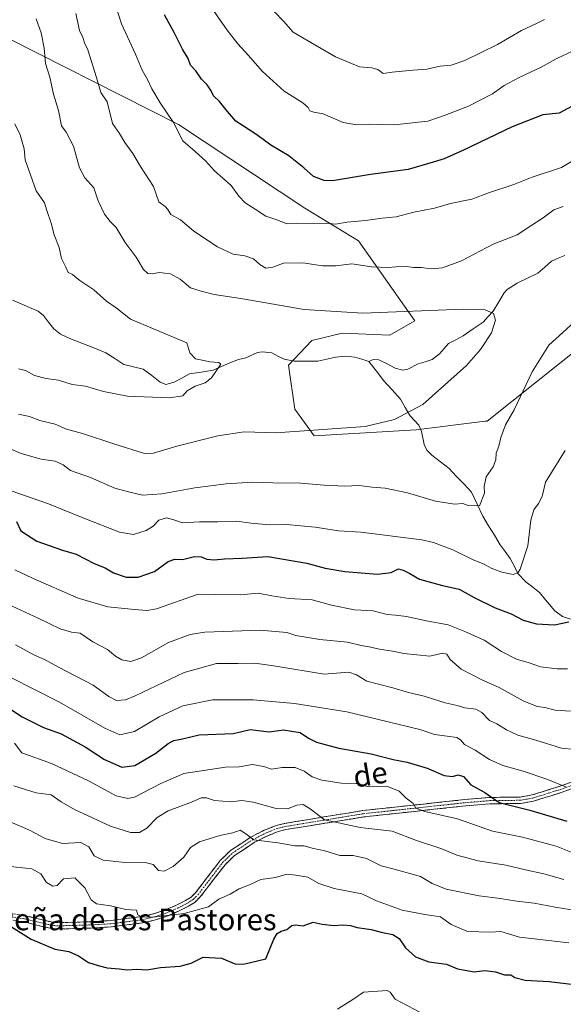
# Model space of a CAD drawing. Units: metres. Extents: x 648532 to 651997, y 4723086 to 4725473.
# Drawn here: x 649562 to 649766, y 4724845 to 4725213 of the extents above; entities that cross this region are included whole.
import ezdxf
from ezdxf.enums import TextEntityAlignment as Align

# ---------------------------------------------------------------- set-up
doc = ezdxf.new("R2010")
doc.units = ezdxf.units.M
doc.header["$MEASUREMENT"] = 0
doc.linetypes.add('TRAZO_Y_PUNTO', pattern=[1, 0.5, -0.25, 0, -0.25])
doc.linetypes.add('TRAZOSX2', pattern=[1.5, 1, -0.5])
for name, color, linetype, lineweight in [('Arbolado forestal CxS', 92, 'Continuous', 0), ('Camino', 19, 'TRAZOSX2', 0), ('Camino Cxs', 19, 'Continuous', 0), ('Camino eje', 19, 'TRAZO_Y_PUNTO', 0), ('Corriente natural lineal', 142, 'Continuous', 13), ('Curva de nivel maestra', 36, 'Continuous', 30), ('Curva de nivel normal', 36, 'Continuous', 0), ('Texto cartográfico', 19, 'Continuous', 0)]:
    doc.layers.add(name, color=color, linetype=linetype, lineweight=lineweight)
doc.styles.add('Arial', font='txt', dxfattribs={"height": 0.2})

msp = doc.modelspace()

# ---------------------------------------------------------------- linework, layer by layer
at = {"layer": 'Arbolado forestal CxS', "color": 92, "linetype": 'Continuous', "lineweight": 0}
for points in [[(649547.77, 4725210.87, 803.85), (649621.83, 4725173.43, 820.55), (649669.04, 4725142.27, 820.86), (649689.06, 4725130.09, 816.98), (649710.18, 4725100.15, 809.25), (649700.79, 4725094.82, 808.51), (649682.98, 4725095.62, 808.19), (649671.62, 4725092.77, 807.4), (649662.97, 4725083.65, 807.02), (649665.31, 4725067.19, 808.6), (649672.56, 4725057.21, 811.06), (649710.62, 4725059.49, 811.24), (649736.42, 4725062.64, 813.98), (649737.22, 4725062.74, 814.1), (649782.65, 4725098.89, 818.59), (649817.88, 4725136.05, 817.5), (649856.5, 4725165.03, 816.22), (649886.23, 4725170.27, 817.04), (649895.33, 4725167.25, 817.74), (649909.3, 4725162.62, 818.68), (649929.91, 4725144.62, 820.86), (649934.02, 4725141.03, 822.98), (649958.38, 4725156.93, 823.03), (649981.95, 4725178.52, 822.14)], [(649782.65, 4725098.89, 818.59), (649737.22, 4725062.74, 814.1), (649736.42, 4725062.64, 813.98), (649710.62, 4725059.49, 811.24), (649672.56, 4725057.21, 811.06), (649672.56, 4725057.21, 811.06), (649665.31, 4725067.19, 808.6), (649662.97, 4725083.65, 807.02), (649671.62, 4725092.77, 807.4), (649682.98, 4725095.62, 808.19), (649700.79, 4725094.82, 808.51), (649710.18, 4725100.15, 809.25), (649689.06, 4725130.09, 816.98), (649669.04, 4725142.27, 820.86), (649621.83, 4725173.43, 820.55), (649547.77, 4725210.87, 803.85)], [(649547.77, 4725210.87, 803.85), (649621.83, 4725173.43, 820.55), (649669.04, 4725142.27, 820.86), (649689.06, 4725130.09, 816.98), (649710.18, 4725100.15, 809.25), (649700.79, 4725094.82, 808.51), (649682.98, 4725095.62, 808.19), (649671.62, 4725092.77, 807.4), (649662.97, 4725083.65, 807.02), (649665.31, 4725067.19, 808.6), (649672.56, 4725057.21, 811.06), (649710.62, 4725059.49, 811.24), (649736.42, 4725062.64, 813.98), (649737.22, 4725062.74, 814.1), (649782.65, 4725098.89, 818.59), (649817.88, 4725136.05, 817.5), (649856.5, 4725165.03, 816.22), (649886.23, 4725170.27, 817.04), (649895.33, 4725167.25, 817.74), (649909.3, 4725162.62, 818.68), (649929.91, 4725144.62, 820.86), (649934.02, 4725141.03, 822.98), (649958.38, 4725156.93, 823.03), (649981.95, 4725178.52, 822.14)], [(649547.77, 4725210.87, 803.85), (649621.83, 4725173.43, 820.55), (649669.04, 4725142.27, 820.86), (649689.06, 4725130.09, 816.98), (649710.18, 4725100.15, 809.25), (649700.79, 4725094.82, 808.51), (649682.98, 4725095.62, 808.19), (649671.62, 4725092.77, 807.4), (649662.97, 4725083.65, 807.02), (649665.31, 4725067.19, 808.6), (649672.56, 4725057.21, 811.06), (649710.62, 4725059.49, 811.24), (649736.42, 4725062.64, 813.98), (649737.22, 4725062.74, 814.1), (649782.65, 4725098.89, 818.59), (649817.88, 4725136.05, 817.5), (649856.5, 4725165.03, 816.22), (649886.23, 4725170.27, 817.04), (649895.33, 4725167.25, 817.74), (649909.3, 4725162.62, 818.68), (649929.91, 4725144.62, 820.86), (649934.02, 4725141.03, 822.98), (649958.38, 4725156.93, 823.03), (649981.95, 4725178.52, 822.14)]]:
    msp.add_polyline3d(points, dxfattribs=at)
at = {"layer": 'Camino', "color": 19, "linetype": 'TRAZOSX2', "lineweight": 0}
for points in [[(649798.72, 4724935.91), (649764.86, 4724924), (649754.56, 4724920.78), (649749.69, 4724919.92), (649738.23, 4724919.79), (649729.13, 4724919.02), (649691.09, 4724914.9), (649661.98, 4724910.15), (649659.1, 4724909.45), (649654.54, 4724907.61), (649650.11, 4724905.33), (649642.77, 4724900.49), (649639.21, 4724897.05), (649629.97, 4724885.01), (649628.01, 4724883.08), (649625.55, 4724881.54), (649622.04, 4724879.77), (649617.45, 4724877.79), (649613.28, 4724876.46), (649608.43, 4724875.32), (649596.7, 4724873.8), (649588.34, 4724873.34), (649576.38, 4724873.01), (649573.78, 4724873.32), (649564.07, 4724875.66), (649558.17, 4724876.54)], [(649558.44, 4724878.91), (649564.53, 4724878), (649574.2, 4724875.67), (649576.49, 4724875.39), (649588.24, 4724875.72), (649596.48, 4724876.17), (649608, 4724877.66), (649612.65, 4724878.76), (649616.62, 4724880.02), (649621.03, 4724881.93), (649624.38, 4724883.62), (649626.53, 4724884.96), (649628.18, 4724886.59), (649637.43, 4724898.64), (649641.28, 4724902.36), (649648.91, 4724907.39), (649653.55, 4724909.78), (649658.37, 4724911.72), (649661.51, 4724912.48), (649690.77, 4724917.26), (649728.9, 4724921.39), (649738.12, 4724922.17), (649749.47, 4724922.3), (649754, 4724923.1), (649764.11, 4724926.26), (649797.93, 4724938.15)]]:
    msp.add_lwpolyline(points, dxfattribs=at)
at = {"layer": 'Camino Cxs', "color": 19, "linetype": 'Continuous', "lineweight": 0}
for points in [[(649769.09, 4724925.49, 845.11), (649764.86, 4724924, 846.08), (649761.43, 4724922.93, 847.09), (649757.99, 4724921.85, 847.87), (649754.56, 4724920.78, 848.7), (649749.69, 4724919.92, 849.56), (649745.87, 4724919.88, 849.83), (649742.05, 4724919.83, 849.75), (649738.23, 4724919.79, 850.36), (649733.68, 4724919.41, 851.13), (649729.13, 4724919.02, 851.96), (649724.38, 4724918.51, 852.76), (649719.62, 4724917.99, 853.68), (649714.87, 4724917.48, 854.74), (649710.11, 4724916.96, 855.57), (649705.36, 4724916.45, 856.47), (649700.6, 4724915.93, 857.08), (649695.85, 4724915.42, 857.84), (649691.09, 4724914.9, 858.26), (649686.24, 4724914.11, 858.46), (649681.39, 4724913.32, 859.11), (649676.54, 4724912.53, 860.33), (649671.68, 4724911.73, 861.13), (649666.83, 4724910.94, 862.06), (649661.98, 4724910.15, 862.58), (649659.1, 4724909.45, 862.96), (649654.54, 4724907.61, 864.09), (649650.11, 4724905.33, 865.29), (649646.44, 4724902.91, 865.88), (649642.77, 4724900.49, 866.67), (649639.21, 4724897.05, 867.24), (649636.9, 4724894.04, 867.54), (649634.59, 4724891.03, 867.97), (649632.28, 4724888.02, 868.03), (649629.97, 4724885.01, 868.39), (649628.01, 4724883.08, 868.57), (649625.55, 4724881.54, 869), (649622.04, 4724879.77, 869.44), (649617.45, 4724877.79, 869.84), (649613.28, 4724876.46, 870.42), (649608.43, 4724875.32, 870.9), (649604.52, 4724874.81, 871.14), (649600.61, 4724874.31, 871.34), (649596.7, 4724873.8, 871.43), (649592.52, 4724873.57, 871.56), (649588.34, 4724873.34, 872.07), (649584.35, 4724873.23, 872.28), (649580.37, 4724873.12, 872.36), (649576.38, 4724873.01, 872.84), (649573.78, 4724873.32, 873.18), (649568.93, 4724874.49, 873.67), (649564.07, 4724875.66, 873.9), (649561.12, 4724876.1, 874.09)], [(649561.49, 4724878.46, 873.45), (649564.53, 4724878, 873.29), (649569.37, 4724876.84, 873.16), (649574.2, 4724875.67, 872.82), (649576.49, 4724875.39, 872.53), (649580.41, 4724875.5, 872.11), (649584.32, 4724875.61, 871.97), (649588.24, 4724875.72, 871.73), (649592.36, 4724875.95, 871.27), (649596.48, 4724876.17, 871.06), (649600.32, 4724876.67, 870.77), (649604.16, 4724877.16, 870.45), (649608, 4724877.66, 870.1), (649612.65, 4724878.76, 869.51), (649616.62, 4724880.02, 869.33), (649621.03, 4724881.93, 869.04), (649624.38, 4724883.62, 868.41), (649626.53, 4724884.96, 868.1), (649628.18, 4724886.59, 868.05), (649630.49, 4724889.6, 867.71), (649632.81, 4724892.62, 867.64), (649635.12, 4724895.63, 867.24), (649637.43, 4724898.64, 866.81), (649639.36, 4724900.5, 866.61), (649641.28, 4724902.36, 866.25), (649645.1, 4724904.88, 865.52), (649648.91, 4724907.39, 864.84), (649651.23, 4724908.59, 864.18), (649653.55, 4724909.78, 863.6), (649655.96, 4724910.75, 863.08), (649658.37, 4724911.72, 862.65), (649661.51, 4724912.48, 862.24), (649666.39, 4724913.28, 861.34), (649671.26, 4724914.07, 860.31), (649676.14, 4724914.87, 859.59), (649681.02, 4724915.67, 858.73), (649685.89, 4724916.46, 858.04), (649690.77, 4724917.26, 857.7), (649695.54, 4724917.78, 857.19), (649700.3, 4724918.29, 856.39), (649705.07, 4724918.81, 855.63), (649709.84, 4724919.33, 854.78), (649714.6, 4724919.84, 854.03), (649719.37, 4724920.36, 853.22), (649724.13, 4724920.87, 852.49), (649728.9, 4724921.39, 851.66), (649733.51, 4724921.78, 850.87), (649738.12, 4724922.17, 850.14), (649741.9, 4724922.21, 849.3), (649745.69, 4724922.26, 849.17), (649749.47, 4724922.3, 848.83), (649754, 4724923.1, 848.1), (649757.37, 4724924.15, 847.35), (649760.74, 4724925.21, 846.41), (649764.11, 4724926.26, 845.25), (649768.34, 4724927.75, 844.09)]]:
    msp.add_polyline3d(points, dxfattribs=at)
at = {"layer": 'Camino eje', "color": 19, "linetype": 'TRAZO_Y_PUNTO', "lineweight": 0}
msp.add_lwpolyline([(649558.31, 4724877.73), (649564.3, 4724876.83), (649573.99, 4724874.5), (649575.14, 4724874.36), (649576.44, 4724874.2), (649582.42, 4724874.37), (649588.29, 4724874.53), (649596.59, 4724874.99), (649608.22, 4724876.49), (649610.64, 4724877.06), (649612.97, 4724877.61), (649614.95, 4724878.24), (649617.04, 4724878.91), (649619.33, 4724879.9), (649621.54, 4724880.85), (649624.97, 4724882.58), (649626.04, 4724883.25), (649627.27, 4724884.02), (649628.25, 4724884.99), (649629.08, 4724885.8), (649638.32, 4724897.85), (649642.03, 4724901.43), (649649.51, 4724906.36), (649654.05, 4724908.7), (649656.33, 4724909.62), (649658.74, 4724910.59), (649661.75, 4724911.32), (649676.38, 4724913.71), (649690.93, 4724916.08), (649729.02, 4724920.21), (649738.18, 4724920.98), (649749.58, 4724921.11), (649754.28, 4724921.94), (649764.49, 4724925.13), (649781.42, 4724931.09)], dxfattribs=at)
at = {"layer": 'Corriente natural lineal', "color": 142, "linetype": 'Continuous', "lineweight": 13}
for points in [[(649766.18, 4725124.57, 811.65), (649763.71, 4725123.52, 811.48), (649761.24, 4725122.46, 811.34), (649758.71, 4725120.22, 811.18), (649756.17, 4725117.97, 810.9), (649752.28, 4725116.1, 810.88), (649748.38, 4725114.23, 810.81), (649744.71, 4725111.91, 810.71), (649743.6, 4725110.66, 810.62), (649741.52, 4725107.21, 810.21), (649739.43, 4725103.76, 809.9), (649737.55, 4725101.74, 809.91), (649735.66, 4725099.72, 809.92), (649731.95, 4725097.13, 809.61), (649728.25, 4725094.53, 809.49), (649725.51, 4725093.12, 809.35), (649722.78, 4725091.7, 809.26), (649721.09, 4725089.77, 809.15), (649719.4, 4725087.83, 809.07), (649716.65, 4725085.74, 808.97), (649714, 4725084.91, 808.85), (649711.35, 4725084.09, 808.7), (649707.55, 4725082.15, 808.56), (649705.69, 4725081.76, 808.47), (649702.85, 4725082.54, 808.28), (649699.79, 4725084.05, 808.13), (649696.73, 4725085.56, 808.03), (649694.56, 4725085.78, 807.98), (649693, 4725085, 807.96)], [(649693, 4725085, 807.96), (649690.36, 4725085.79, 807.86), (649687.72, 4725086.59, 807.69), (649684.3, 4725086.95, 807.57), (649680.5, 4725086.65, 807.55), (649677.22, 4725085.88, 807.4), (649673.93, 4725085.12, 807.29), (649669.48, 4725085.1, 807.16), (649665.03, 4725085.08, 806.96), (649661.3, 4725085.82, 806.77), (649658.98, 4725087.02, 806.67), (649656.65, 4725088.23, 806.41), (649653.07, 4725088.64, 806.3), (649651.32, 4725088.3, 806.27), (649647, 4725086.31, 806.21), (649644.24, 4725085.78, 805.94), (649641.07, 4725084.42, 805.54), (649637.9, 4725083.05, 805.1), (649634.73, 4725081.68, 804.79), (649630.31, 4725081, 804.44), (649625.9, 4725080.31, 804.72), (649623.08, 4725078.77, 804.5), (649620.25, 4725077.23, 804.34), (649617.06, 4725076.4, 804.29), (649615.02, 4725077.29, 804.22), (649611.84, 4725079.69, 804.03), (649608.66, 4725082.09, 803.72), (649605.01, 4725082.96, 803.47), (649601.36, 4725083.83, 803.25), (649598.02, 4725086.04, 803.01), (649594.69, 4725088.26, 802.62), (649590.2, 4725090.02, 802.4), (649585.7, 4725091.78, 802.25), (649581.21, 4725093.54, 801.9), (649577.77, 4725095.24, 801.94), (649575.2, 4725097.21, 801.81), (649573.29, 4725099.66, 801.61), (649571.37, 4725102.11, 801.35), (649569.4, 4725103.82, 801.19), (649566.2, 4725105.18, 801.05), (649563, 4725106.55, 800.85), (649559.8, 4725107.92, 800.56)], [(649768.35, 4724988.77, 824.96), (649765.33, 4724989.79, 824.37), (649762.43, 4724991.8, 823.62), (649759.59, 4724995.27, 822.83), (649756.75, 4724998.74, 821.92), (649754.25, 4725000.65, 821.37), (649751.75, 4725002.55, 820.74), (649748.64, 4725005.79, 820.09), (649747.23, 4725008.61, 819.46), (649745.81, 4725011.44, 818.92), (649743.92, 4725013.96, 818.42), (649742.02, 4725016.48, 817.61), (649739.87, 4725020.06, 816.97), (649737.71, 4725023.64, 816.47), (649735.55, 4725027.23, 815.75), (649733.47, 4725031.73, 814.95), (649731.38, 4725036.22, 814.24), (649728.58, 4725039.14, 813.81), (649725.78, 4725042.06, 813.39), (649722.98, 4725044.98, 812.81), (649719.74, 4725047.5, 812.3), (649716.49, 4725050.03, 811.92), (649714.68, 4725051.9, 811.76), (649713.59, 4725053.93, 811.52), (649712.64, 4725058.8, 811.01), (649711.7, 4725061.2, 810.8), (649708.28, 4725064.77, 810.1), (649706.56, 4725067.84, 809.59), (649704.83, 4725070.91, 809.16), (649701.69, 4725074.34, 808.66), (649698.55, 4725077.77, 808.29), (649695.78, 4725081.38, 808.07), (649693, 4725085, 807.96)]]:
    msp.add_polyline3d(points, dxfattribs=at)
at = {"layer": 'Curva de nivel maestra', "color": 36, "linetype": 'Continuous', "lineweight": 30}
for points in [[(649768.95, 4725180.34, 825), (649764.15, 4725177.78, 825), (649758.02, 4725177.07, 825), (649746.51, 4725172.61, 825), (649728.33, 4725163.93, 825), (649721.07, 4725160.67, 825), (649717.04, 4725159.36, 825), (649707.66, 4725156.63, 825), (649693.54, 4725154.84, 825), (649679.41, 4725152.51, 825), (649676.22, 4725152.6, 825), (649672.22, 4725154.04, 825), (649668.71, 4725157.3, 825), (649663.07, 4725161.8, 825), (649656.31, 4725165.8, 825), (649651.09, 4725169.57, 825), (649643.3, 4725174.74, 825), (649640.13, 4725178.29, 825), (649637.09, 4725182.04, 825), (649634.86, 4725184.18, 825), (649634.08, 4725186.06, 825), (649632.6, 4725188.25, 825), (649630.46, 4725190.44, 825), (649628.25, 4725193.57, 825), (649626.28, 4725195.69, 825), (649625.4, 4725198.08, 825), (649623.27, 4725201.68, 825), (649620.17, 4725207.82, 825), (649616.64, 4725214.45, 825)], [(649561.34, 4725025.26, 825), (649562.96, 4725021.73, 825), (649568.94, 4725017.86, 825), (649578.48, 4725014.5, 825), (649583.52, 4725013.07, 825), (649590.3, 4725009.58, 825), (649594.37, 4725007.87, 825), (649597.58, 4725006.02, 825), (649602.3, 4725004.45, 825), (649606.7, 4725004.46, 825), (649612.91, 4725006.54, 825), (649617.98, 4725010.26, 825), (649620.42, 4725011.13, 825), (649623.38, 4725011.01, 825), (649627.75, 4725012.17, 825), (649630.32, 4725012.05, 825), (649632.46, 4725011.11, 825), (649635.19, 4725010.92, 825), (649638.98, 4725011.34, 825), (649645.59, 4725011.49, 825), (649655.26, 4725012.11, 825), (649669.84, 4725009.65, 825), (649676.66, 4725007.79, 825), (649684, 4725006.5, 825), (649696.15, 4725005.52, 825), (649701.27, 4725006.17, 825), (649704, 4725007.54, 825), (649705.74, 4725007.04, 825), (649708.26, 4725005.86, 825), (649711.86, 4725003.73, 825), (649720.45, 4725001.38, 825), (649726.68, 4724999.96, 825), (649732.28, 4724996.9, 825), (649740.19, 4724992.96, 825), (649746.12, 4724990.7, 825), (649750.66, 4724988.43, 825), (649755.68, 4724986.97, 825), (649762.35, 4724986.59, 825), (649767.72, 4724987.75, 825)], [(649557.91, 4724955.93, 850), (649563.41, 4724952.23, 850), (649571.32, 4724948.35, 850), (649577.98, 4724945.96, 850), (649586.89, 4724941.09, 850), (649594.12, 4724936.37, 850), (649600.62, 4724933.42, 850), (649605.48, 4724934.04, 850), (649613.32, 4724938.73, 850), (649617.93, 4724942.36, 850), (649620.1, 4724943.48, 850), (649623.26, 4724944, 850), (649629.49, 4724945.6, 850), (649642.32, 4724946.06, 850), (649648.65, 4724947.58, 850), (649655.66, 4724946.72, 850), (649661.03, 4724947.44, 850), (649667.35, 4724946.4, 850), (649670.41, 4724944.33, 850), (649673.43, 4724942.8, 850), (649681.78, 4724940.59, 850), (649693.88, 4724938.5, 850), (649702.06, 4724936.34, 850), (649707.34, 4724935.3, 850), (649714.82, 4724933.11, 850), (649721.12, 4724930.39, 850), (649724.29, 4724929.97, 850), (649726.33, 4724930.6, 850), (649728.33, 4724929.97, 850), (649731.08, 4724926.91, 850), (649736.33, 4724924.05, 850), (649741.68, 4724920.29, 850), (649753.13, 4724917.4, 850), (649767, 4724913.26, 850)], [(649557.37, 4724875.05, 875), (649566.77, 4724869.2, 875), (649575.57, 4724865.52, 875), (649580.9, 4724864.6, 875), (649584.46, 4724863.07, 875), (649588.25, 4724860.49, 875), (649591.77, 4724859.4, 875), (649595.15, 4724858.5, 875), (649599.71, 4724858.17, 875), (649602.65, 4724857.84, 875), (649606.23, 4724858.03, 875), (649609.97, 4724857.78, 875), (649615.09, 4724858.6, 875), (649622.43, 4724859.16, 875), (649626.51, 4724860.25, 875), (649630.99, 4724862.55, 875), (649637.9, 4724862.2, 875), (649643.22, 4724859.96, 875), (649646.6, 4724859.97, 875), (649654.48, 4724861.94, 875), (649657.48, 4724869.27, 875), (649658.73, 4724871.39, 875), (649660.2, 4724872.22, 875), (649662.33, 4724872.86, 875), (649664.13, 4724874.37, 875), (649665.57, 4724874.59, 875), (649668.47, 4724874.22, 875), (649672.12, 4724875.62, 875), (649675.5, 4724874.9, 875), (649679.93, 4724874.36, 875), (649683.22, 4724874.61, 875), (649686.05, 4724874.32, 875), (649688.65, 4724873.54, 875), (649693.85, 4724872.9, 875), (649698.08, 4724871.75, 875), (649701.92, 4724871.01, 875), (649704.29, 4724869.44, 875), (649706.7, 4724866.06, 875), (649710.44, 4724862.69, 875), (649715.41, 4724860.77, 875), (649721.95, 4724859.85, 875), (649726.04, 4724858.14, 875), (649732.33, 4724857.08, 875), (649736.33, 4724857.54, 875), (649740.24, 4724857.04, 875), (649743.64, 4724855.88, 875), (649746.05, 4724855.96, 875), (649747.55, 4724854.9, 875), (649751.39, 4724853.96, 875), (649760.31, 4724853.41, 875), (649769.66, 4724852.32, 875)]]:
    msp.add_polyline3d(points, dxfattribs=at)
at = {"layer": 'Curva de nivel normal', "color": 36, "linetype": 'Continuous', "lineweight": 0}
for points in [[(649772.24, 4725161.84, 820), (649764.92, 4725157.45, 820), (649754, 4725153.84, 820), (649747.1, 4725151.07, 820), (649738.06, 4725148.08, 820), (649731.46, 4725145.66, 820), (649723.46, 4725144, 820), (649717.54, 4725142.18, 820), (649709.82, 4725140.78, 820), (649703.19, 4725138.96, 820), (649698, 4725138.5, 820), (649691.66, 4725137.62, 820), (649684.91, 4725137.01, 820), (649680.49, 4725136.3, 820), (649677.03, 4725136.66, 820), (649672.22, 4725136.53, 820), (649665.97, 4725136.61, 820), (649662.28, 4725136.44, 820), (649658.9, 4725137.78, 820), (649654.49, 4725139.25, 820), (649650.46, 4725141.92, 820), (649646.8, 4725144.2, 820), (649644.39, 4725146.75, 820), (649641.47, 4725150.67, 820), (649635.33, 4725156.15, 820), (649631.88, 4725159.91, 820), (649628.07, 4725163.41, 820), (649623.44, 4725167.34, 820), (649619.91, 4725174.22, 820), (649614.99, 4725181.64, 820), (649611.85, 4725186.84, 820), (649610.3, 4725190.28, 820), (649608.26, 4725193.82, 820), (649605.79, 4725199.76, 820), (649600.53, 4725211.09, 820), (649597.97, 4725218.86, 820)], [(649758.67, 4725212.76, 835), (649755.66, 4725211.21, 835), (649750, 4725208.57, 835), (649741.06, 4725203.4, 835), (649728.84, 4725197.44, 835), (649723.72, 4725195.7, 835), (649719.64, 4725195.25, 835), (649714.6, 4725194.12, 835), (649709.38, 4725193.83, 835), (649701.68, 4725193, 835), (649698.33, 4725192.55, 835), (649696.33, 4725194.08, 835), (649694, 4725194.7, 835), (649689.45, 4725195.03, 835), (649680.48, 4725198.7, 835), (649669.78, 4725204.93, 835), (649664.65, 4725208.02, 835), (649661.06, 4725212.13, 835), (649654, 4725219.46, 835)], [(649765.65, 4725142.92, 815), (649762.06, 4725141.58, 815), (649758.16, 4725138.62, 815), (649753.45, 4725135.7, 815), (649748.44, 4725132.28, 815), (649739.48, 4725128.82, 815), (649727.62, 4725122.56, 815), (649720.47, 4725119.93, 815), (649716.28, 4725119.64, 815), (649712.62, 4725120.12, 815), (649709.81, 4725120.02, 815), (649705.92, 4725120.57, 815), (649700.22, 4725120.04, 815), (649693.97, 4725120.32, 815), (649686.66, 4725121.44, 815), (649680.66, 4725120.73, 815), (649675.66, 4725120.67, 815), (649668.32, 4725121.87, 815), (649661.08, 4725121.74, 815), (649657.02, 4725120.25, 815), (649654.41, 4725119.89, 815), (649652.27, 4725121.16, 815), (649649.9, 4725123.37, 815), (649646.67, 4725124.44, 815), (649642.27, 4725125.09, 815), (649636.4, 4725127.86, 815), (649627.57, 4725133.63, 815), (649622.56, 4725137.85, 815), (649618.98, 4725139.87, 815), (649617.87, 4725141.73, 815), (649616.79, 4725142.83, 815), (649614.52, 4725144.65, 815), (649612.44, 4725150.36, 815), (649607.66, 4725157.78, 815), (649604.7, 4725162.68, 815), (649601.72, 4725166.71, 815), (649599.77, 4725170.12, 815), (649597.21, 4725173.9, 815), (649595.11, 4725181.97, 815), (649592.79, 4725185.43, 815), (649591.19, 4725191.04, 815), (649587.93, 4725201.32, 815), (649586.64, 4725204.02, 815), (649586.05, 4725205.98, 815), (649584.85, 4725208.62, 815), (649583.51, 4725214.9, 815)], [(649769.8, 4725201.22, 830), (649762.95, 4725198.07, 830), (649757.33, 4725194.86, 830), (649749.14, 4725191.06, 830), (649743.57, 4725188.02, 830), (649739.12, 4725184.92, 830), (649730.24, 4725180.33, 830), (649721.43, 4725176.94, 830), (649714.98, 4725174.74, 830), (649702.46, 4725173.4, 830), (649693.16, 4725173.58, 830), (649688.33, 4725173.31, 830), (649683.38, 4725174.22, 830), (649675.87, 4725177.42, 830), (649672.44, 4725178.06, 830), (649670.95, 4725178.56, 830), (649670.34, 4725179.88, 830), (649668.29, 4725181.58, 830), (649661.32, 4725185.97, 830), (649653.1, 4725193.41, 830), (649647.97, 4725199.28, 830), (649643.94, 4725203.58, 830), (649640.06, 4725208.71, 830), (649634, 4725217.31, 830)], [(649561.99, 4725065.26, 810), (649566.15, 4725064.4, 810), (649569.96, 4725063, 810), (649575.73, 4725061.52, 810), (649579.99, 4725059.7, 810), (649585.94, 4725058.05, 810), (649598, 4725054.08, 810), (649609.17, 4725050.58, 810), (649612.46, 4725050.78, 810), (649621.25, 4725053.3, 810), (649636.48, 4725057.18, 810), (649646.32, 4725058.72, 810), (649658.25, 4725058.3, 810), (649691.63, 4725060.71, 810), (649702.56, 4725063.33, 810), (649713.2, 4725068.94, 810), (649729.42, 4725083.43, 810), (649734.71, 4725089.49, 810), (649738.83, 4725095.72, 810), (649740.32, 4725100.41, 810), (649739.54, 4725102.95, 810), (649736.47, 4725104.32, 810), (649728.16, 4725104.57, 810), (649690.75, 4725103.08, 810), (649668.79, 4725104.34, 810), (649645.14, 4725108.51, 810), (649635.16, 4725110.06, 810), (649630.3, 4725111.3, 810), (649626.31, 4725112.54, 810), (649622.42, 4725115.72, 810), (649618.78, 4725117.72, 810), (649614.55, 4725118.16, 810), (649612.15, 4725117.75, 810), (649610.38, 4725117.85, 810), (649608.8, 4725119.38, 810), (649606.04, 4725123.95, 810), (649601.84, 4725129.46, 810), (649598.54, 4725135.01, 810), (649596.32, 4725137.21, 810), (649594.18, 4725140.02, 810), (649591.86, 4725145.01, 810), (649590.15, 4725149.82, 810), (649586.83, 4725153.63, 810), (649584.8, 4725157.35, 810), (649582.56, 4725165.42, 810), (649579.87, 4725170.59, 810), (649578.08, 4725173.01, 810), (649576.97, 4725178.68, 810), (649575.14, 4725184.79, 810), (649573.78, 4725191.22, 810), (649572.07, 4725196.26, 810), (649571.66, 4725201.97, 810), (649570.45, 4725207.68, 810), (649568.63, 4725212.91, 810)], [(649561.97, 4725082.28, 805), (649564.59, 4725081.56, 805), (649568.07, 4725079.8, 805), (649572.34, 4725078.68, 805), (649576.98, 4725078.04, 805), (649582.03, 4725076.34, 805), (649587.13, 4725075.77, 805), (649593.75, 4725073.72, 805), (649602.73, 4725072.04, 805), (649618.31, 4725071.41, 805), (649623.41, 4725072.16, 805), (649625.05, 4725073.96, 805), (649628.01, 4725075.8, 805), (649631.78, 4725076.99, 805), (649634.22, 4725078.82, 805), (649637.7, 4725084.04, 805), (649636.89, 4725084.63, 805), (649633.6, 4725084.84, 805), (649628.18, 4725086, 805), (649626.09, 4725088.25, 805), (649625, 4725091.96, 805), (649603.84, 4725100.81, 805), (649598.5, 4725105.07, 805), (649594.96, 4725107.51, 805), (649590.15, 4725111.71, 805), (649584.97, 4725115.2, 805), (649582.26, 4725117.46, 805), (649580.57, 4725118.23, 805), (649579.77, 4725120.17, 805), (649578.09, 4725123.42, 805), (649577.27, 4725127.58, 805), (649575.3, 4725132.27, 805), (649574.23, 4725136.58, 805), (649572.57, 4725141.34, 805), (649571.79, 4725144.23, 805), (649568.58, 4725148.69, 805), (649564.52, 4725160.31, 805), (649564.16, 4725164.37, 805), (649562.71, 4725169.6, 805), (649560.68, 4725173.77, 805)], [(649550.99, 4725055.73, 815), (649563.06, 4725050.67, 815), (649570.48, 4725048.45, 815), (649575.79, 4725047.75, 815), (649578.7, 4725046.39, 815), (649581.44, 4725044.33, 815), (649588.93, 4725041.62, 815), (649598.08, 4725037.71, 815), (649603.18, 4725036.27, 815), (649608.41, 4725035.07, 815), (649615.65, 4725035.56, 815), (649627.89, 4725037.76, 815), (649639.61, 4725039.25, 815), (649649.56, 4725039.85, 815), (649657.05, 4725039.66, 815), (649667.58, 4725039.59, 815), (649676.32, 4725038.81, 815), (649683.83, 4725038.46, 815), (649689.34, 4725038.65, 815), (649694.18, 4725038.02, 815), (649699.12, 4725037.72, 815), (649707.37, 4725035.99, 815), (649717.82, 4725032.78, 815), (649725, 4725031.67, 815), (649728.1, 4725031.91, 815), (649730.03, 4725031.15, 815), (649734.33, 4725031.13, 815), (649736.22, 4725035.78, 815), (649736.05, 4725038.28, 815), (649736.85, 4725041.95, 815), (649739.43, 4725045.65, 815), (649740.4, 4725048.21, 815), (649740.61, 4725050.72, 815), (649741.57, 4725053.38, 815), (649742.26, 4725056.54, 815), (649744.09, 4725061.34, 815), (649747.29, 4725066.92, 815), (649753.97, 4725081.06, 815), (649760.18, 4725091.06, 815), (649765.49, 4725095.75, 815), (649769.96, 4725099.94, 815)], [(649554.13, 4725038.43, 820), (649573.18, 4725031.82, 820), (649586.46, 4725026.47, 820), (649599.8, 4725021.28, 820), (649605, 4725020.33, 820), (649609.7, 4725021.83, 820), (649612.32, 4725023.48, 820), (649614.42, 4725025.67, 820), (649617.3, 4725026.63, 820), (649620.14, 4725025.82, 820), (649623.36, 4725024.67, 820), (649629.64, 4725025.08, 820), (649636.56, 4725025.06, 820), (649643.65, 4725025.36, 820), (649648.96, 4725024.66, 820), (649655.87, 4725024.01, 820), (649662.2, 4725024.06, 820), (649672.88, 4725023.08, 820), (649681.58, 4725021.79, 820), (649690, 4725021.22, 820), (649712.75, 4725018.37, 820), (649717.07, 4725017.34, 820), (649724.4, 4725014.62, 820), (649731.94, 4725010.95, 820), (649736.06, 4725009.28, 820), (649738.69, 4725007.78, 820), (649742.64, 4725006.24, 820), (649746.96, 4725005.43, 820), (649748.73, 4725006.14, 820), (649749.54, 4725007.48, 820), (649752.34, 4725016.15, 820), (649753.53, 4725025.69, 820), (649754.58, 4725029.64, 820), (649756.42, 4725031.91, 820), (649757.72, 4725034.62, 820), (649758.96, 4725039.95, 820), (649766.39, 4725051.74, 820)], [(649560.7, 4725007.18, 830), (649567.27, 4725004.03, 830), (649584.32, 4724996.59, 830), (649595.38, 4724993.4, 830), (649605.36, 4724992.33, 830), (649610.04, 4724992.02, 830), (649613.64, 4724992.61, 830), (649629.21, 4724998.1, 830), (649635.61, 4724997.92, 830), (649644.99, 4724997.88, 830), (649651.65, 4724998.47, 830), (649656.71, 4724997.48, 830), (649663.23, 4724996.49, 830), (649671.72, 4724995.92, 830), (649678.96, 4724994.03, 830), (649687.61, 4724992.24, 830), (649694.64, 4724991.92, 830), (649699.81, 4724990.43, 830), (649702.96, 4724990.26, 830), (649707.07, 4724989.72, 830), (649714.49, 4724988.11, 830), (649722.64, 4724986.6, 830), (649728.9, 4724984.08, 830), (649736.08, 4724980.94, 830), (649742.6, 4724976.68, 830), (649748.19, 4724973.77, 830), (649752.84, 4724972.5, 830), (649757.12, 4724970.98, 830), (649763.4, 4724970.18, 830), (649767.21, 4724970.17, 830)], [(649556.39, 4724995.11, 835), (649569.32, 4724989.09, 835), (649577.59, 4724985.08, 835), (649581.83, 4724983.89, 835), (649585.12, 4724983.56, 835), (649589.77, 4724980.31, 835), (649595.26, 4724977.47, 835), (649598.26, 4724974.89, 835), (649600.65, 4724973.54, 835), (649603.99, 4724972.93, 835), (649607.99, 4724974.31, 835), (649618.07, 4724979.98, 835), (649626.16, 4724982.97, 835), (649631.66, 4724983.88, 835), (649652.37, 4724984.6, 835), (649662.32, 4724983.75, 835), (649665.66, 4724982.65, 835), (649674.66, 4724981.15, 835), (649685, 4724980.21, 835), (649690.11, 4724978.97, 835), (649693.12, 4724978.44, 835), (649696.92, 4724977.5, 835), (649702.54, 4724976.73, 835), (649706.01, 4724975.96, 835), (649715.77, 4724974.96, 835), (649720.43, 4724976.1, 835), (649722.17, 4724975.71, 835), (649723.35, 4724973.65, 835), (649727.5, 4724970.04, 835), (649735.16, 4724966.11, 835), (649741.66, 4724963.28, 835), (649750.63, 4724958.25, 835), (649755.86, 4724956.14, 835), (649758.7, 4724955.79, 835), (649762.66, 4724954.82, 835), (649768.28, 4724954.34, 835)], [(649560.9, 4724979.2, 840), (649567.97, 4724975.26, 840), (649571.96, 4724973.59, 840), (649576.96, 4724970.79, 840), (649589.92, 4724964.04, 840), (649595.74, 4724959.91, 840), (649598.7, 4724958.33, 840), (649602.05, 4724958.65, 840), (649605.68, 4724960.09, 840), (649623.99, 4724968.84, 840), (649636, 4724972.2, 840), (649644.15, 4724972.23, 840), (649650.41, 4724972.28, 840), (649658.16, 4724971.16, 840), (649676.32, 4724968.16, 840), (649685.48, 4724968.99, 840), (649688.36, 4724967.91, 840), (649692.2, 4724965.54, 840), (649701.92, 4724963.14, 840), (649707.74, 4724961.36, 840), (649713.59, 4724960.04, 840), (649721.43, 4724957.5, 840), (649726, 4724956.54, 840), (649728.87, 4724955.63, 840), (649732.89, 4724955.1, 840), (649735.2, 4724953.88, 840), (649738.1, 4724950.96, 840), (649740.75, 4724949.64, 840), (649744.35, 4724947.37, 840), (649748.69, 4724945.43, 840), (649755.4, 4724943.58, 840), (649764.92, 4724940.54, 840), (649770.11, 4724940.06, 840)], [(649549.7, 4724971.64, 845), (649577.32, 4724957.74, 845), (649594.3, 4724948.08, 845), (649599.88, 4724945.6, 845), (649605.35, 4724946.84, 845), (649614.66, 4724952.26, 845), (649623.46, 4724956.42, 845), (649634.55, 4724958.66, 845), (649649.78, 4724958.67, 845), (649665.15, 4724957.26, 845), (649684.79, 4724954.08, 845), (649712.03, 4724947.57, 845), (649717.47, 4724945.62, 845), (649722.2, 4724945.09, 845), (649725.82, 4724944.54, 845), (649727.25, 4724943.69, 845), (649728.73, 4724941.93, 845), (649732.64, 4724939.87, 845), (649738.01, 4724936.39, 845), (649743.04, 4724934.1, 845), (649750.69, 4724932, 845), (649759.44, 4724929.05, 845), (649766.78, 4724926.05, 845)], [(649560.5, 4724942.5, 855), (649563.23, 4724938.86, 855), (649574.4, 4724934.79, 855), (649588.13, 4724928.41, 855), (649598.49, 4724922.74, 855), (649602.87, 4724921.74, 855), (649605.34, 4724922.32, 855), (649615.17, 4724927.42, 855), (649623.82, 4724931.15, 855), (649639.4, 4724933.51, 855), (649644.5, 4724933.57, 855), (649649.31, 4724934.47, 855), (649653.66, 4724933.69, 855), (649656.61, 4724932.79, 855), (649660.59, 4724933.39, 855), (649665.46, 4724933.36, 855), (649668.74, 4724932.04, 855), (649671.75, 4724929.84, 855), (649675.44, 4724928.57, 855), (649682.78, 4724927.52, 855), (649688.21, 4724927.4, 855), (649693, 4724926.13, 855), (649699.74, 4724926.38, 855), (649704.33, 4724924.47, 855), (649706.78, 4724922.07, 855), (649709.58, 4724919.95, 855), (649710.48, 4724918.16, 855), (649713.88, 4724916.96, 855), (649726.05, 4724914.13, 855), (649739.22, 4724909.62, 855), (649750.44, 4724907.32, 855), (649763, 4724903.97, 855), (649771.66, 4724900.52, 855)], [(649560.27, 4724926.56, 860), (649568.61, 4724923.9, 860), (649574.18, 4724923.18, 860), (649577.99, 4724920.49, 860), (649583.02, 4724917.67, 860), (649596.45, 4724911.39, 860), (649603.86, 4724909.06, 860), (649607.23, 4724909.1, 860), (649610.05, 4724910.67, 860), (649613.88, 4724914.63, 860), (649617.99, 4724917.12, 860), (649626.65, 4724920.42, 860), (649630.32, 4724922.01, 860), (649632.32, 4724922.02, 860), (649635.32, 4724920.98, 860), (649641.54, 4724920.59, 860), (649645.51, 4724921.04, 860), (649649.77, 4724920.41, 860), (649658.27, 4724918.02, 860), (649662.56, 4724917.97, 860), (649665.99, 4724919.34, 860), (649668.42, 4724919.48, 860), (649671.04, 4724917.88, 860), (649676.42, 4724913.84, 860), (649689.66, 4724910.98, 860), (649701.66, 4724909.55, 860), (649710.8, 4724906.12, 860), (649720.28, 4724902.93, 860), (649725.86, 4724900.65, 860), (649733.88, 4724898.48, 860), (649744.2, 4724896.89, 860), (649751.5, 4724895.11, 860), (649758.41, 4724893.68, 860), (649765.89, 4724891.5, 860)], [(649556.86, 4724913.94, 865), (649566.18, 4724909.94, 865), (649572.03, 4724906.89, 865), (649578.44, 4724904.92, 865), (649585.32, 4724905.33, 865), (649588.28, 4724903.67, 865), (649590.28, 4724900.4, 865), (649593.7, 4724898.69, 865), (649600.75, 4724897.94, 865), (649609.35, 4724897.85, 865), (649612.42, 4724897.07, 865), (649614.32, 4724894.9, 865), (649616.53, 4724894.69, 865), (649619.83, 4724896.35, 865), (649623.86, 4724899.89, 865), (649626.32, 4724903.44, 865), (649629.65, 4724905.56, 865), (649637.32, 4724907.93, 865), (649642.08, 4724908.98, 865), (649644.83, 4724909.92, 865), (649646.99, 4724908.61, 865), (649650.04, 4724906.33, 865), (649658.96, 4724905.25, 865), (649665.45, 4724904.07, 865), (649668.82, 4724904.1, 865), (649671.78, 4724903.17, 865), (649676.48, 4724902.2, 865), (649682.1, 4724900.48, 865), (649687.14, 4724900.53, 865), (649692.03, 4724899.42, 865), (649697.56, 4724896.62, 865), (649702.38, 4724895.42, 865), (649712.26, 4724892.66, 865), (649716.66, 4724889.98, 865), (649721.81, 4724887.94, 865), (649734.23, 4724885.38, 865), (649742, 4724884.4, 865), (649748.33, 4724883.39, 865), (649754.81, 4724882.66, 865), (649762.58, 4724881.14, 865), (649768.81, 4724880.19, 865)], [(649559.06, 4724896.34, 870), (649566.96, 4724895.53, 870), (649570.39, 4724893.6, 870), (649572.48, 4724890.42, 870), (649574.89, 4724888.98, 870), (649576.46, 4724889.34, 870), (649578.82, 4724891.83, 870), (649583.09, 4724892.1, 870), (649586.82, 4724888.44, 870), (649589.2, 4724883.89, 870), (649591.19, 4724882.43, 870), (649596.36, 4724881.69, 870), (649602.11, 4724880.28, 870), (649606.1, 4724880.02, 870), (649606.67, 4724878.29, 870), (649608.28, 4724877.46, 870), (649613.56, 4724877.52, 870), (649623.99, 4724878.8, 870), (649632.99, 4724881.36, 870), (649636.87, 4724884.13, 870), (649641.19, 4724886.08, 870), (649644.54, 4724888.08, 870), (649648.32, 4724889.53, 870), (649652.65, 4724891.54, 870), (649658.02, 4724892.23, 870), (649662.28, 4724893.55, 870), (649665.72, 4724893.18, 870), (649670.16, 4724892.42, 870), (649674.32, 4724890.04, 870), (649680, 4724888.13, 870), (649690.31, 4724886.11, 870), (649695.87, 4724883.52, 870), (649705.41, 4724880.06, 870), (649713.94, 4724878.42, 870), (649719.77, 4724877.6, 870), (649723.75, 4724874.66, 870), (649729.82, 4724872.12, 870), (649738.38, 4724871.84, 870), (649742.29, 4724872.14, 870), (649749.21, 4724869.98, 870), (649767.75, 4724867.85, 870)], [(649681.31, 4724843.15, 880), (649687.33, 4724846.93, 880), (649691, 4724849.42, 880), (649699.76, 4724850.04, 880), (649700.92, 4724849.5, 880), (649702.84, 4724846.89, 880), (649712.22, 4724841.79, 880)]]:
    msp.add_polyline3d(points, dxfattribs=at)

# ---------------------------------------------------------------- texts
at = {"layer": 'Texto cartográfico', "color": 19, "linetype": 'Continuous', "lineweight": 0, "style": 'Arial'}
msp.add_text('de', height=8, rotation=9.468, dxfattribs=at).set_placement((649693.48, 4724930.79), align=Align.MIDDLE_CENTER)
msp.add_text('Peña de los Pastores', height=8, dxfattribs=at).set_placement((649605.98, 4724876.57), align=Align.MIDDLE_CENTER)

doc.saveas('drawing.dxf')
